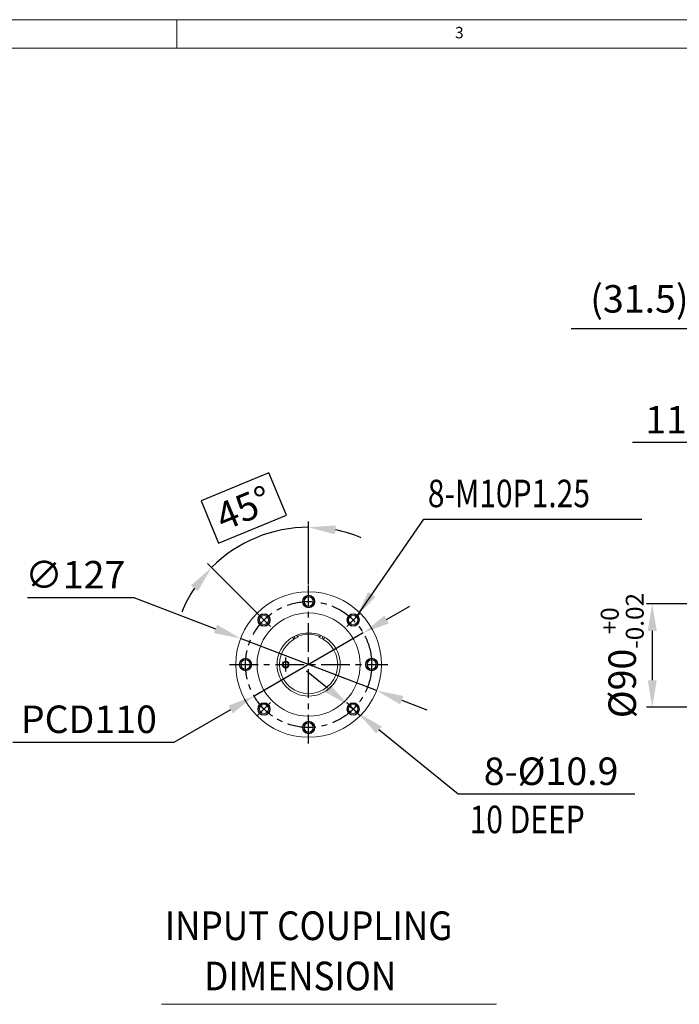
# Model space of a CAD drawing. Extents: x 0 to 4019, y -20 to 2868.
# Drawn here: x 871 to 1447, y 1999 to 2858 of the extents above; entities that cross this region are included whole.
import ezdxf

# ---------------------------------------------------------------- set-up
doc = ezdxf.new("R2010")
doc.units = 0
doc.header["$LTSCALE"] = 10
doc.header["$MEASUREMENT"] = 0
doc.linetypes.add('CENTER', pattern=[2, 1.25, -0.25, 0.25, -0.25])
doc.layers.get('0').update_dxf_attribs({"linetype": 'CONTINUOUS', "lineweight": 20})
doc.layers.get('DEFPOINTS').update_dxf_attribs({"linetype": 'CONTINUOUS'})
doc.layers.add('1', color=1, linetype='CENTER')
doc.layers.add('DIM', color=6, linetype='CONTINUOUS')
doc.styles.add('GHS', font='romans', dxfattribs={"bigfont": 'ghs'})
doc.dimstyles.new('A1', dxfattribs={"dimtxt": 5, "dimasz": 3.5, "dimexe": 2, "dimexo": 0.7, "dimgap": 2, "dimtad": 1, "dimtoh": 1, "dimdsep": 46, "dimtxsty": 'Standard', "dimcen": 0, "dimclrd": 2, "dimclre": 2, "dimclrt": 6, "dimaunit": 1, "dimadec": 0, "dimazin": 0, "dimtp": 0.02, "dimtfac": 0.65, "dimtdec": 3, "dimtmove": 0, "dimatfit": 3, "dimfxl": 0, "dimtolj": 1, "dimarcsym": 0})

# ---------------------------------------------------------------- blocks, each defined once
blk = doc.blocks.new('*D43')
at = {"layer": 'DEFPOINTS', "color": 0}
for p in [(1064.01, 2318.28), (1182.6, 2272.84)]:
    blk.add_point(p, dxfattribs=at)
at = {"layer": 'DIM', "color": 2, "lineweight": -2}
for p, q in [((878.05, 2353.93), (970.97, 2353.93)), ((970.97, 2353.93), (1042.06, 2326.69)), ((1182.6, 2272.84), (1064.01, 2318.28)), ((1204.54, 2264.43), (1226.49, 2256.02))]:
    blk.add_line(p, q, dxfattribs=at)
at = {"layer": 'DIM', "color": 2}
for points in [[(1043.46, 2330.35), (1040.66, 2323.03), (1064.01, 2318.28)], [(1205.94, 2268.09), (1203.14, 2260.77), (1182.6, 2272.84)]]:
    blk.add_solid(points, dxfattribs=at)
at = {"layer": 'DIM', "color": 6, "insert": (919.77, 2373.93), "char_height": 24, "attachment_point": 5, "style": 'GHS'}
blk.add_mtext('\\A1;∅127', dxfattribs=at)
blk = doc.blocks.new('*D44')
at = {"layer": 'DEFPOINTS', "color": 0}
for p in [(1170.93, 2323.07), (1075.68, 2268.05)]:
    blk.add_point(p, dxfattribs=at)
at = {"layer": 'DIM', "color": 2, "lineweight": -2}
for p, q in [((1191.28, 2334.82), (1211.63, 2346.57)), ((1170.93, 2323.07), (1075.68, 2268.05)), ((1005.93, 2227.77), (1055.33, 2256.3)), ((865.36, 2227.77), (1005.93, 2227.77))]:
    blk.add_line(p, q, dxfattribs=at)
at = {"layer": 'DIM', "color": 2}
for points in [[(1189.32, 2338.21), (1193.24, 2331.43), (1170.93, 2323.07)], [(1053.37, 2259.69), (1057.28, 2252.91), (1075.68, 2268.05)]]:
    blk.add_solid(points, dxfattribs=at)
at = {"layer": 'DIM', "color": 6, "insert": (931.65, 2247.77), "char_height": 24, "attachment_point": 5, "style": 'GHS'}
blk.add_mtext('\\A1;PCD110', dxfattribs=at)
blk = doc.blocks.new('*D45')
at = {"layer": 'DEFPOINTS', "color": 0}
for p in [(1092.3, 2411.26), (1123.3, 2364.56), (1078.75, 2340.11), (1090.07, 2328.79), (1123.3, 2226.56)]:
    blk.add_point(p, dxfattribs=at)
at = {"layer": 'DIM', "color": 2, "lineweight": -2}
for p, q in [((1088.66, 2462.82), (1029.53, 2438.33)), ((1103.96, 2425.86), (1088.66, 2462.82)), ((1029.53, 2438.33), (1044.84, 2401.37)), ((1044.84, 2401.37), (1103.96, 2425.86)), ((1123.3, 2365.26), (1123.3, 2420.35)), ((1078.26, 2340.6), (1035.06, 2383.8))]:
    blk.add_line(p, q, dxfattribs=at)
for start, end in [(90, 135), (67.48313, 78.74157), (146.25843, 157.51687)]:
    blk.add_arc((1123.3, 2295.56), 119.79, start, end, dxfattribs=at)
at = {"layer": 'DIM', "color": 2}
for points in [[(1146.31, 2409.14), (1147.07, 2416.94), (1123.3, 2415.35)], [(1020.67, 2364.58), (1026.72, 2359.61), (1038.6, 2380.26)]]:
    blk.add_solid(points, dxfattribs=at)
at = {"layer": 'DIM', "color": 6, "insert": (1066.75, 2432.1), "char_height": 24, "attachment_point": 5, "rotation": 22.5, "style": 'GHS'}
blk.add_mtext('\\A1;45°', dxfattribs=at)
blk = doc.blocks.new('*D46')
at = {"layer": 'DEFPOINTS', "color": 0}
for p in [(1157.96, 2260.1), (1166.42, 2253.23)]:
    blk.add_point(p, dxfattribs=at)
at = {"layer": 'DIM', "color": 2, "lineweight": -2}
for p, q in [((1139.72, 2274.92), (1121.48, 2289.73)), ((1157.96, 2260.1), (1166.42, 2253.23)), ((1253.64, 2182.41), (1184.67, 2238.42)), ((1407.92, 2182.41), (1253.64, 2182.41))]:
    blk.add_line(p, q, dxfattribs=at)
at = {"layer": 'DIM', "color": 2}
for points in [[(1142.19, 2277.96), (1137.25, 2271.88), (1157.96, 2260.1)], [(1187.14, 2241.46), (1182.2, 2235.38), (1166.42, 2253.23)]]:
    blk.add_solid(points, dxfattribs=at)
at = {"layer": 'DIM', "color": 6, "insert": (1334.78, 2202.41), "char_height": 24, "attachment_point": 5, "style": 'GHS'}
blk.add_mtext('\\A1;8-%%C10.9', dxfattribs=at)
blk = doc.blocks.new('*D47')
at = {"layer": 'DEFPOINTS', "color": 0}
for p in [(1539.56, 2348.38), (1423.01, 2258.38), (1539.56, 2258.38)]:
    blk.add_point(p, dxfattribs=at)
at = {"layer": 'DIM', "color": 2, "lineweight": -2}
for p, q in [((1538.86, 2348.38), (1418.01, 2348.38)), ((1423.01, 2324.88), (1423.01, 2281.88)), ((1538.86, 2258.38), (1418.01, 2258.38))]:
    blk.add_line(p, q, dxfattribs=at)
at = {"layer": 'DIM', "color": 2}
for points in [[(1419.09, 2324.88), (1426.93, 2324.88), (1423.01, 2348.38)], [(1419.09, 2281.88), (1426.93, 2281.88), (1423.01, 2258.38)]]:
    blk.add_solid(points, dxfattribs=at)
at = {"layer": 'DIM', "color": 6, "insert": (1396.81, 2303.38), "char_height": 24, "attachment_point": 5, "rotation": 90, "style": 'GHS'}
blk.add_mtext('\\A1;%%C90{\\H15.6;\\S+0^ -0.02;}', dxfattribs=at)
blk = doc.blocks.new('_DotSmall')
at = {"color": 0, "linetype": 'ByBlock', "const_width": 0.5}
blk.add_lwpolyline([(-0.0625, 0, 1), (0.0625, 0, 1)], format="xyb", close=True, dxfattribs=at)
blk = doc.blocks.new('*D56')
at = {"layer": 'DEFPOINTS', "color": 0}
for p in [(1518.26, 2588.41), (1518.26, 2528.88), (1549.76, 2365.88)]:
    blk.add_point(p, dxfattribs=at)
at = {"layer": 'DIM', "color": 2, "lineweight": -2}
for p, q in [((1494.76, 2588.41), (1352.4, 2588.41)), ((1518.26, 2529.58), (1518.26, 2590.41)), ((1549.76, 2588.41), (1518.26, 2588.41)), ((1549.76, 2366.58), (1549.76, 2590.41)), ((1549.76, 2588.41), (1573.26, 2588.41))]:
    blk.add_line(p, q, dxfattribs=at)
at = {"layer": 'DIM', "color": 2}
blk.add_solid([(1494.76, 2592.33), (1494.76, 2584.5), (1518.26, 2588.41)], dxfattribs=at)
at = {"layer": 'DIM', "color": 2, "lineweight": -2, "xscale": 23.5, "yscale": 23.5, "zscale": 23.5, "rotation": 180}
blk.add_blockref('_DotSmall', (1549.76, 2588.41), dxfattribs=at)
at = {"layer": 'DIM', "color": 6, "insert": (1411.83, 2614.7), "char_height": 24, "attachment_point": 5, "style": 'GHS'}
blk.add_mtext('\\A1;(31.5)', dxfattribs=at)
blk = doc.blocks.new('*D57')
at = {"layer": 'DEFPOINTS', "color": 0}
for p in [(1538.56, 2489.19), (1549.76, 2365.88), (1538.56, 2347.38)]:
    blk.add_point(p, dxfattribs=at)
at = {"layer": 'DIM', "color": 2, "lineweight": -2}
for p, q in [((1515.06, 2489.19), (1405.84, 2489.19)), ((1538.56, 2348.08), (1538.56, 2491.19)), ((1549.76, 2489.19), (1538.56, 2489.19)), ((1549.76, 2366.58), (1549.76, 2491.19)), ((1573.26, 2489.19), (1596.76, 2489.19))]:
    blk.add_line(p, q, dxfattribs=at)
at = {"layer": 'DIM', "color": 2}
for points in [[(1515.06, 2493.11), (1515.06, 2485.27), (1538.56, 2489.19)], [(1573.26, 2493.11), (1573.26, 2485.27), (1549.76, 2489.19)]]:
    blk.add_solid(points, dxfattribs=at)
at = {"layer": 'DIM', "color": 6, "insert": (1448.7, 2509.19), "char_height": 24, "attachment_point": 5, "style": 'GHS'}
blk.add_mtext('\\A1;11.2', dxfattribs=at)

msp = doc.modelspace()

# ---------------------------------------------------------------- linework, layer by layer
for p, q in [((0, 2858.3452), (4008.6548, 2858.3452)), ((1008.3883, 2858.3452), (1008.3883, 2833.4467)), ((74.6954, 2833.4467), (3983.7563, 2833.4467)), ((1112.6235, 2321.01), (1114.2935, 2319.3399)), ((1133.9689, 2321.0153), (1132.2935, 2319.3399)), ((994.8633, 1999.0042), (1287.202, 1999.0042))]:
    msp.add_line(p, q)
for centre, radius in [((1123.3026, 2295.558), 63.5), ((1123.3026, 2350.558), 5.45), ((1123.3026, 2350.558), 4), ((1123.3026, 2295.558), 45), ((1084.4117, 2334.4489), 5.45), ((1084.4117, 2334.4489), 4), ((1162.1934, 2334.4489), 5.45), ((1162.1934, 2334.4489), 4), ((1123.3026, 2295.5814), 27.58), ((1068.3026, 2295.558), 5.45), ((1068.3026, 2295.558), 4), ((1103.3644, 2295.5613), 2.3), ((1178.3026, 2295.558), 5.45), ((1178.3026, 2295.558), 4), ((1084.4117, 2256.6672), 5.45), ((1084.4117, 2256.6672), 4), ((1162.1934, 2256.6672), 5.45), ((1162.1934, 2256.6672), 4), ((1123.3026, 2240.558), 5.45), ((1123.3026, 2240.558), 4)]:
    msp.add_circle(centre, radius)
at = {"color": 4}
for centre, radius in [((1123.3026, 2350.558), 5), ((1084.4117, 2334.4489), 5), ((1162.1934, 2334.4489), 5), ((1068.3026, 2295.558), 5), ((1103.3644, 2295.5613), 3), ((1178.3026, 2295.558), 5), ((1084.4117, 2256.6672), 5), ((1162.1934, 2256.6672), 5), ((1123.3026, 2240.558), 5)]:
    msp.add_circle(centre, radius, dxfattribs=at)
for centre, radius, start, end in [((1123.3026, 2295.5814), 26.495, 68.2112471, 111.8187969), ((1123.2935, 2295.5879), 25.4, 110.7524306, 69.2475694), ((1110.2935, 2319.3902), 1, 182.9164597, 54.387517), ((1136.2935, 2319.3902), 1, 125.0852485, 357.6777327)]:
    msp.add_arc(centre, radius, start, end)
at = {"layer": '1', "ltscale": 2}
for p, q in [((1123.3026, 2226.558), (1123.3026, 2364.558)), ((1090.0685, 2328.792), (1078.7548, 2340.1058)), ((1156.5366, 2328.792), (1167.8503, 2340.1058)), ((1054.3026, 2295.558), (1192.3026, 2295.558)), ((1103.3644, 2289.5613), (1103.3644, 2301.5613)), ((1090.0685, 2262.324), (1078.7548, 2251.0103)), ((1156.5366, 2262.324), (1167.8503, 2251.0103))]:
    msp.add_line(p, q, dxfattribs=at)
msp.add_circle((1123.3026, 2295.558), 55, dxfattribs=at)

# ---------------------------------------------------------------- texts
at = {"style": 'GHS'}
msp.add_text('3', height=9.9594, dxfattribs=at).set_placement((1250.9798, 2842.0768))
at = {"style": 'GHS', "width": 0.9}
for s, p in [('INPUT COUPLING', (997.7913, 2055.0731)), (' DIMENSION', (1025.3684, 2011.2052))]:
    msp.add_text(s, height=25, dxfattribs=at).set_placement(p)
at = {"layer": 'DIM', "style": 'GHS', "width": 0.8}
for s, p in [('8-M10P1.25', (1227.2577, 2432.8694)), ('10 DEEP', (1263.7268, 2148.3598))]:
    msp.add_text(s, height=24, dxfattribs=at).set_placement(p)

# ---------------------------------------------------------------- dimensions: what is measured, and where the dimension line sits
at = {"layer": 'DIM'}
for base, p2, override, picture, middle in [((1518.2592, 2588.413), (1518.2592, 2528.8769), {"dimscale": 1, "dimtxt": 24, "dimasz": 23.5, "dimgap": 8, "dimpost": '(<>)', "dimtxsty": 'GHS', "dimblk1": 'DotSmall', "dimsah": 1}, '*D56', (1411.8307, 2614.6987)), ((1538.5592, 2489.1901), (1538.5592, 2347.3769), {"dimscale": 1, "dimtxt": 24, "dimasz": 23.5, "dimgap": 8, "dimtxsty": 'GHS'}, '*D57', (1448.7021, 2509.1901))]:
    dim = msp.add_linear_dim(base=base, p1=(1549.7592, 2365.8769), p2=p2, dimstyle='A1', override=override, dxfattribs=at)
    dim.commit()
    dim.dimension.update_dxf_attribs({"geometry": picture, "text_midpoint": middle})
dim = msp.add_angular_dim_2l(base=(1092.2993, 2411.2639), line1=((1123.3026, 2226.558), (1123.3026, 2364.558)), line2=((1090.0685, 2328.792), (1078.7548, 2340.1058)), dimstyle='A1', override={"dimscale": 1, "dimtxt": 24, "dimasz": 23.5, "dimexe": 5, "dimgap": -8, "dimtxsty": 'GHS', "dimaunit": 0, "dimtol": 0, "dimlim": 0, "dimtp": 0, "dimtm": 0.02}, dxfattribs=at)
dim.commit()
dim.dimension.update_dxf_attribs({"geometry": '*D45', "text_midpoint": (1066.7467, 2432.0959)})
dim = msp.add_linear_dim(base=(1423.0091, 2258.3769), p1=(1539.5592, 2348.3769), p2=(1539.5592, 2258.3769), angle=90, dimstyle='A1', override={"dimtxt": 24, "dimasz": 23.5, "dimexe": 5, "dimgap": 8, "dimpost": '%%C<>', "dimtxsty": 'GHS', "dimaunit": 0, "dimtol": 1, "dimtp": 0, "dimtm": 0.02}, dxfattribs=at)
dim.commit()
dim.dimension.update_dxf_attribs({"geometry": '*D47', "text_midpoint": (1423.0091, 2303.3769), "dimtype": 160})
for p1, p2, override, picture, middle in [((1182.5983, 2272.8367), (1064.0068, 2318.2794), {"dimscale": 1, "dimtxt": 24, "dimasz": 23.5, "dimexe": 5, "dimgap": 8, "dimtxsty": 'GHS', "dimaunit": 0, "dimtp": 0, "dimtm": 0.02}, '*D43', (919.7655, 2353.9316)), ((1170.9297, 2323.0653), (1075.6754, 2268.0507), {"dimscale": 1, "dimtxt": 24, "dimasz": 23.5, "dimexe": 5, "dimgap": 8, "dimpost": 'PCD<>', "dimtxsty": 'GHS', "dimaunit": 0, "dimtp": 0.1, "dimtm": 0.1, "dimtfac": 0.8}, '*D44', (931.6481, 2227.7711)), ((1157.9628, 2260.1029), (1166.424, 2253.2314), {"dimscale": 1, "dimtxt": 24, "dimasz": 23.5, "dimexe": 5, "dimgap": 8, "dimpost": '8-%%C<>', "dimtxsty": 'GHS', "dimaunit": 0}, '*D46', (1334.7783, 2182.4056))]:
    dim = msp.add_diameter_dim_2p(p1=p1, p2=p2, dimstyle='A1', override=override, dxfattribs=at)
    dim.commit()
    dim.dimension.update_dxf_attribs({"geometry": picture, "text_midpoint": middle, "dimtype": 163})

# ---------------------------------------------------------------- leaders
msp.add_leader([(1165.0219, 2337.2773), (1223.8549, 2422.3676), (1413.8964, 2422.3676)], dimstyle='A1', override={"dimasz": 23.5, "dimgap": 6, "dimtad": 0}, dxfattribs=at)

doc.saveas('drawing.dxf')
